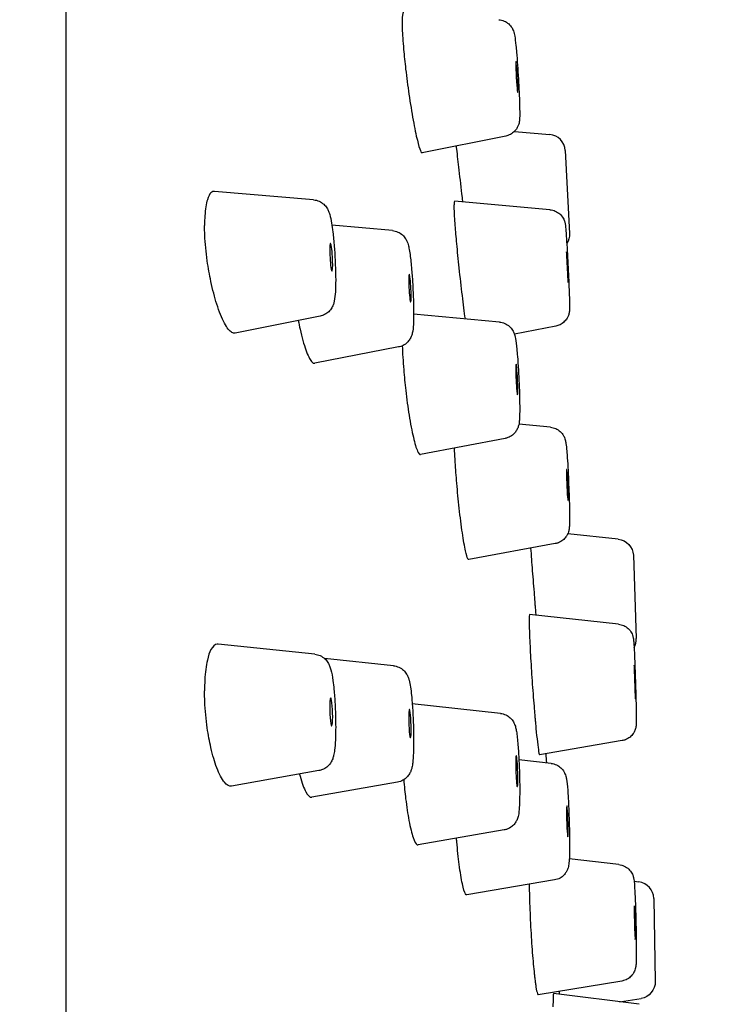
# Model space of a CAD drawing. Units: millimetres. Extents: x 0 to 420, y 0 to 594.
# Drawn here: x 268 to 281, y 364 to 382 of the extents above; entities that cross this region are included whole.
import ezdxf

# ---------------------------------------------------------------- set-up
doc = ezdxf.new("R2010")
doc.units = ezdxf.units.MM
doc.header["$PDMODE"] = 1
doc.header["$PDSIZE"] = -2
doc.layers.add('DIM', color=3, linetype='Continuous', lineweight=13)
doc.styles.add('ＭＳ ゴシック', font='msgothic.ttc', dxfattribs={"bigfont": 'ＭＳ ゴシック'})
doc.dimstyles.new('tfrom線あり', dxfattribs={"dimtxt": 5, "dimasz": 2, "dimexe": 0, "dimexo": 5, "dimgap": 3, "dimtad": 1, "dimdec": 0, "dimzin": 11, "dimdsep": 46, "dimtxsty": 'ＭＳ ゴシック', "dimblk": 'DOT', "dimcen": 0, "dimazin": 0, "dimtfac": 1, "dimtdec": 1, "dimtix": 1, "dimtofl": 0, "dimtmove": 0, "dimatfit": 0, "dimldrblk": 'DOT', "dimfxl": 1, "dimfrac": 2, "dimtolj": 1, "dimtzin": 11, "dimarcsym": 0})

# ---------------------------------------------------------------- blocks, each defined once
blk = doc.blocks.new('_DOT')
at = {"color": 0, "linetype": 'ByBlock', "lineweight": -2}
blk.add_line((-0.5, 0), (-1, 0), dxfattribs=at)
at = {"color": 0, "linetype": 'ByBlock', "lineweight": -2, "const_width": 0.5}
blk.add_lwpolyline([(-0.25, 0, 1), (0.25, 0, 1)], format="xyb", close=True, dxfattribs=at)
blk = doc.blocks.new('*D47')
at = {"layer": 'Defpoints', "color": 0}
for p in [(268.471, 409.033), (290.92, 162.034), (377.676, 162.034)]:
    blk.add_point(p, dxfattribs=at)
at = {"layer": 'DIM', "color": 0, "lineweight": -2}
for p, q in [((273.471, 409.033), (377.676, 409.033)), ((377.676, 407.033), (377.676, 164.034)), ((295.92, 162.034), (377.676, 162.034))]:
    blk.add_line(p, q, dxfattribs=at)
at = {"layer": 'DIM', "color": 0, "lineweight": -2, "xscale": 2, "yscale": 2, "zscale": 2}
for p, rotation in [((377.676, 409.033), 90), ((377.676, 162.034), 270)]:
    blk.add_blockref('_DOT', p, dxfattribs=dict(at, rotation=rotation))
at = {"layer": 'DIM', "color": 0, "insert": (372.175, 285.533), "char_height": 5, "attachment_point": 5, "rotation": 90, "style": 'ＭＳ ゴシック'}
blk.add_mtext('\\A1;245', dxfattribs=at)

msp = doc.modelspace()

# ---------------------------------------------------------------- linework, layer by layer
at = {"linetype": 'Continuous', "extrusion": (0, 1, 0)}
for p, q in [((269.29, 408.235), (269.29, 337.542)), ((277.246, 379.911), (277.874, 379.856)), ((277.093, 379.829), (275.611, 379.529)), ((278.147, 379.574), (278.224, 378.102)), ((273.685, 378.697), (271.926, 378.847)), ((277.877, 378.523), (276.186, 378.675)), ((275.083, 378.152), (274.01, 378.246)), ((273.799, 376.634), (272.291, 376.335)), ((276.982, 376.531), (275.458, 376.672)), ((277.979, 376.458), (277.245, 376.318)), ((275.191, 376.088), (273.706, 375.799)), ((277.886, 374.666), (277.326, 374.721)), ((277.081, 374.466), (275.58, 374.182)), ((279.089, 372.681), (278.192, 372.776)), ((277.971, 372.601), (276.435, 372.319)), ((279.356, 372.394), (279.408, 370.921)), ((279.092, 371.173), (277.516, 371.344)), ((273.705, 370.642), (271.991, 370.82)), ((275.102, 370.437), (273.876, 370.566)), ((276.998, 369.591), (275.434, 369.76)), ((279.158, 369.108), (277.693, 368.854)), ((277.899, 368.704), (277.326, 368.768)), ((273.78, 368.576), (272.231, 368.3)), ((275.173, 368.371), (273.655, 368.103)), ((277.065, 367.525), (275.539, 367.26)), ((279.101, 366.91), (278.22, 367.013)), ((277.958, 366.638), (276.401, 366.373)), ((279.37, 366.614), (279.456, 366.603)), ((279.718, 366.311), (279.744, 364.837)), ((279.149, 364.844), (277.67, 364.601)), ((279.459, 364.433), (277.942, 364.624)), ((279.113, 364.477), (279.492, 364.537))]:
    msp.add_line(p, q, dxfattribs=at)
at = {"linetype": 'Continuous'}
for centre, start, end in [((277.848, 379.558), 3, 85), ((279.109, 370.91), 330.2027, 2), ((279.419, 366.306), 1, 83)]:
    msp.add_arc(centre, 0.299, start, end, dxfattribs=at)
at = {"linetype": 'Continuous', "extrusion": (0, 0, -1)}
for centre, radius, start, end in [((-277.925, 378.086), 0.299, 177, 213.3724), ((-279.057, 372.384), 0.299, 96, 178), ((-53.163, 354.153), 225.122, 176.25093, 176.29167), ((-279.445, 364.832), 0.299, 179, 261)]:
    msp.add_arc(centre, radius, start, end, dxfattribs=at)
at = {"linetype": 'Continuous'}
for centre, major_axis, ratio, start_param, end_param in [((277.288, 380.875), (-0.016, 0.274), 0.036244, 3.686874, 6.828467), ((277.288, 380.875), (0.016, -0.274), 0.036244, 3.686874, 6.828467), ((273.997, 377.68), (-0.014, 0.249), 0.088707, 4.152541, 7.294133), ((273.997, 377.68), (0.014, -0.249), 0.088707, 4.152541, 7.294133), ((278.185, 377.503), (0.014, -0.274), 0.016993, 0.330273, 3.471866), ((278.185, 377.503), (-0.014, 0.274), 0.016993, 0.330273, 3.471866), ((275.393, 377.133), (-0.013, 0.249), 0.06991, 4.070608, 7.2122), ((275.393, 377.133), (0.013, -0.249), 0.06991, 4.070608, 7.2122), ((277.288, 375.511), (-0.013, 0.274), 0.050981, 3.959922, 7.101514), ((277.288, 375.511), (0.013, -0.274), 0.050981, 3.959922, 7.101514), ((278.185, 373.644), (-0.011, 0.274), 0.032145, 3.802316, 6.943909), ((278.185, 373.644), (0.011, -0.274), 0.032145, 3.802316, 6.943909), ((279.382, 370.149), (-0.01, 0.299), 0.014195, 3.560245, 6.701838), ((279.382, 370.149), (0.01, -0.299), 0.014195, 3.560245, 6.701838), ((273.997, 369.618), (-0.009, 0.249), 0.098022, 4.3559, 7.497493), ((273.997, 369.618), (0.009, -0.249), 0.098022, 4.3559, 7.497493), ((275.393, 369.413), (-0.009, 0.249), 0.080028, 4.303757, 7.44535), ((275.393, 369.413), (0.009, -0.249), 0.080028, 4.303757, 7.44535), ((277.288, 368.566), (-0.009, 0.274), 0.061936, 4.233324, 7.374916), ((277.288, 368.566), (0.009, -0.274), 0.061936, 4.233324, 7.374916), ((278.185, 367.678), (-0.008, 0.274), 0.043814, 4.133046, 7.274639), ((278.185, 367.678), (0.008, -0.274), 0.043814, 4.133046, 7.274639), ((279.382, 365.883), (-0.007, 0.299), 0.025935, 3.979048, 7.12064), ((279.382, 365.883), (0.007, -0.299), 0.025935, 3.979048, 7.12064)]:
    msp.add_ellipse(centre, major_axis=major_axis, ratio=ratio, start_param=start_param, end_param=end_param, dxfattribs=at)
for points, knots in [([(275.284, 382.027), (275.283, 382.027), (275.282, 382.027), (275.269, 382.025), (275.26, 381.992), (275.256, 381.916), (275.255, 381.901), (275.255, 381.876), (275.255, 381.869), (275.254, 381.855), (275.254, 381.849), (275.254, 381.843)], [0.32716899, 0.32716899, 0.32716899, 0.32716899, 0.32975917, 0.32975917, 0.37805349, 0.37805349, 0.38914129, 0.38914129, 0.39386213, 0.39386213, 0.39746317, 0.39746317, 0.39746317, 0.39746317]), ([(275.254, 381.843), (275.254, 381.837), (275.254, 381.831), (275.255, 381.816), (275.255, 381.808), (275.255, 381.779), (275.256, 381.758), (275.26, 381.632), (275.269, 381.506), (275.291, 381.255), (275.303, 381.137), (275.334, 380.869), (275.354, 380.718), (275.399, 380.407), (275.425, 380.251), (275.476, 379.97), (275.501, 379.848), (275.545, 379.669), (275.563, 379.607), (275.592, 379.541), (275.603, 379.527), (275.611, 379.529)], [0.000001, 0.000001, 0.000001, 0.000001, 0.0035103, 0.0035103, 0.0080563, 0.0080563, 0.0186048, 0.0186048, 0.0672797, 0.0672797, 0.1047573, 0.1047573, 0.1501476, 0.1501476, 0.2004902, 0.2004902, 0.2512022, 0.2512022, 0.2957157, 0.2957157, 0.3299949, 0.3299949, 0.3299949, 0.3299949]), ([(276.97, 381.892), (277.002, 381.889), (277.035, 381.881), (277.094, 381.856), (277.121, 381.838), (277.168, 381.796), (277.189, 381.771), (277.21, 381.735), (277.216, 381.725), (277.227, 381.699), (277.232, 381.685), (277.239, 381.662), (277.242, 381.653), (277.247, 381.629), (277.25, 381.615), (277.259, 381.557), (277.266, 381.503), (277.276, 381.398), (277.28, 381.358), (277.289, 381.246), (277.296, 381.167), (277.307, 381.007), (277.312, 380.924), (277.321, 380.762), (277.326, 380.681), (277.333, 380.531), (277.335, 380.459), (277.339, 380.332), (277.34, 380.275), (277.34, 380.229)], [0, 0, 0, 0, 0.00387781, 0.00387781, 0.0076775, 0.0076775, 0.01144128, 0.01144128, 0.0130179, 0.0130179, 0.01539304, 0.01539304, 0.01753864, 0.01753864, 0.02151022, 0.02151022, 0.03337784, 0.03337784, 0.03960036, 0.03960036, 0.04968644, 0.04968644, 0.05933952, 0.05933952, 0.06889405, 0.06889405, 0.07846303, 0.07846303, 0.0882588, 0.0882588, 0.0882588, 0.0882588]), ([(277.34, 380.229), (277.34, 380.202), (277.34, 380.177), (277.338, 380.142), (277.338, 380.129), (277.335, 380.105), (277.334, 380.093), (277.33, 380.067), (277.327, 380.053), (277.317, 380.022), (277.311, 380.006), (277.294, 379.973), (277.284, 379.956), (277.255, 379.919), (277.236, 379.899), (277.189, 379.864), (277.16, 379.849), (277.118, 379.835), (277.106, 379.831), (277.093, 379.829)], [0, 0, 0, 0, 0.00589087, 0.00589087, 0.00948915, 0.00948915, 0.01219467, 0.01219467, 0.01459888, 0.01459888, 0.01679528, 0.01679528, 0.019185, 0.019185, 0.02246184, 0.02246184, 0.02618363, 0.02618363, 0.02774616, 0.02774616, 0.02774616, 0.02774616]), ([(276.332, 378.662), (276.329, 378.688), (276.326, 378.713), (276.304, 378.905), (276.285, 379.07), (276.252, 379.361), (276.237, 379.487), (276.222, 379.615), (276.22, 379.634), (276.218, 379.652)], [-0.2080411, -0.2080411, -0.2080411, -0.2080411, -0.2002586, -0.2002586, -0.149959, -0.149959, -0.105215, -0.105215, -0.0973841, -0.0973841, -0.0973841, -0.0973841]), ([(271.926, 378.847), (271.904, 378.849), (271.883, 378.841), (271.839, 378.799), (271.818, 378.758), (271.778, 378.628), (271.763, 378.532), (271.753, 378.383), (271.752, 378.35), (271.751, 378.303), (271.75, 378.291), (271.75, 378.272), (271.75, 378.266), (271.75, 378.255), (271.75, 378.25), (271.75, 378.244)], [0.2689612, 0.2689612, 0.2689612, 0.2689612, 0.2967497, 0.2967497, 0.3340361, 0.3340361, 0.3807739, 0.3807739, 0.3936305, 0.3936305, 0.3981471, 0.3981471, 0.4003095, 0.4003095, 0.4022485, 0.4022485, 0.4022485, 0.4022485]), ([(273.685, 378.697), (273.718, 378.695), (273.752, 378.686), (273.812, 378.659), (273.84, 378.641), (273.886, 378.6), (273.905, 378.577), (273.933, 378.534), (273.942, 378.515), (273.959, 378.476), (273.966, 378.457), (273.985, 378.391), (273.995, 378.342), (274.012, 378.236), (274.019, 378.184), (274.036, 378.048), (274.044, 377.958), (274.058, 377.782), (274.063, 377.694), (274.071, 377.525), (274.074, 377.442), (274.075, 377.334), (274.076, 377.304), (274.076, 377.275)], [0, 0, 0, 0, 0.00408853, 0.00408853, 0.00808405, 0.00808405, 0.01198559, 0.01198559, 0.01552665, 0.01552665, 0.0197347, 0.0197347, 0.03001883, 0.03001883, 0.03816047, 0.03816047, 0.04944678, 0.04944678, 0.05962545, 0.05962545, 0.06958267, 0.06958267, 0.07353803, 0.07353803, 0.07353803, 0.07353803]), ([(276.186, 378.675), (276.183, 378.676), (276.181, 378.669), (276.179, 378.649), (276.178, 378.641), (276.178, 378.628), (276.178, 378.624), (276.178, 378.615), (276.178, 378.611), (276.178, 378.607)], [0.35566677, 0.35566677, 0.35566677, 0.35566677, 0.37875503, 0.37875503, 0.38940675, 0.38940675, 0.3941861, 0.3941861, 0.39811559, 0.39811559, 0.39811559, 0.39811559]), ([(276.376, 376.587), (276.359, 376.708), (276.341, 376.849), (276.304, 377.158), (276.285, 377.324), (276.251, 377.638), (276.237, 377.784), (276.214, 378.037), (276.204, 378.145), (276.188, 378.361), (276.182, 378.459), (276.179, 378.548), (276.178, 378.563), (276.178, 378.582), (276.178, 378.588), (276.178, 378.598), (276.178, 378.603), (276.178, 378.607)], [-0.2492667, -0.2492667, -0.2492667, -0.2492667, -0.2002293, -0.2002293, -0.14993, -0.14993, -0.105072, -0.105072, -0.0664829, -0.0664829, -0.0191068, -0.0191068, -0.0086048, -0.0086048, -0.0038907, -0.0038907, -0.000001, -0.000001, -0.000001, -0.000001]), ([(277.877, 378.523), (277.909, 378.52), (277.942, 378.511), (278, 378.485), (278.028, 378.468), (278.075, 378.425), (278.095, 378.4), (278.117, 378.36), (278.124, 378.347), (278.132, 378.326), (278.135, 378.317), (278.141, 378.298), (278.143, 378.289), (278.146, 378.275), (278.147, 378.269), (278.149, 378.256), (278.15, 378.249), (278.154, 378.219), (278.156, 378.195), (278.161, 378.133), (278.164, 378.095), (278.171, 377.993), (278.175, 377.923), (278.184, 377.776), (278.188, 377.698), (278.196, 377.54), (278.2, 377.458), (278.208, 377.302), (278.211, 377.225), (278.217, 377.084), (278.219, 377.019), (278.223, 376.908), (278.224, 376.861), (278.224, 376.813), (278.224, 376.802), (278.224, 376.792)], [0, 0, 0, 0, 0.00384437, 0.00384437, 0.00761375, 0.00761375, 0.01137626, 0.01137626, 0.01310668, 0.01310668, 0.01434425, 0.01434425, 0.01592445, 0.01592445, 0.01729977, 0.01729977, 0.01982431, 0.01982431, 0.02740207, 0.02740207, 0.03491841, 0.03491841, 0.0450412, 0.0450412, 0.05457068, 0.05457068, 0.06399397, 0.06399397, 0.07339612, 0.07339612, 0.08282246, 0.08282246, 0.0923581, 0.0923581, 0.09542568, 0.09542568, 0.09542568, 0.09542568]), ([(272.291, 376.335), (272.273, 376.331), (272.255, 376.335), (272.194, 376.369), (272.149, 376.425), (272.057, 376.598), (272.011, 376.713), (271.929, 376.97), (271.893, 377.106), (271.838, 377.369), (271.816, 377.491), (271.776, 377.771), (271.761, 377.925), (271.753, 378.106), (271.752, 378.14), (271.751, 378.188), (271.75, 378.201), (271.75, 378.22), (271.75, 378.225), (271.75, 378.235), (271.75, 378.239), (271.75, 378.244)], [-0.2773933, -0.2773933, -0.2773933, -0.2773933, -0.2539292, -0.2539292, -0.2022756, -0.2022756, -0.1505243, -0.1505243, -0.1045672, -0.1045672, -0.0672047, -0.0672047, -0.0196882, -0.0196882, -0.0081286, -0.0081286, -0.0034437, -0.0034437, -0.0016531, -0.0016531, -0.000001, -0.000001, -0.000001, -0.000001]), ([(275.083, 378.152), (275.116, 378.149), (275.149, 378.14), (275.209, 378.114), (275.237, 378.096), (275.283, 378.054), (275.302, 378.031), (275.329, 377.988), (275.338, 377.969), (275.352, 377.935), (275.357, 377.92), (275.369, 377.876), (275.375, 377.848), (275.387, 377.779), (275.393, 377.738), (275.409, 377.615), (275.418, 377.522), (275.433, 377.343), (275.439, 377.256), (275.448, 377.087), (275.452, 377.003), (275.457, 376.843), (275.458, 376.766), (275.458, 376.691), (275.458, 376.685), (275.458, 376.679)], [0, 0, 0, 0, 0.00399337, 0.00399337, 0.00789947, 0.00789947, 0.01171701, 0.01171701, 0.01499759, 0.01499759, 0.01829145, 0.01829145, 0.02499303, 0.02499303, 0.03271455, 0.03271455, 0.04539234, 0.04539234, 0.05562397, 0.05562397, 0.06546813, 0.06546813, 0.07528892, 0.07528892, 0.07615098, 0.07615098, 0.07615098, 0.07615098]), ([(274.076, 377.275), (274.076, 377.198), (274.074, 377.128), (274.067, 377.005), (274.062, 376.955), (274.047, 376.885), (274.043, 376.867), (274.03, 376.828), (274.02, 376.805), (273.993, 376.759), (273.974, 376.735), (273.931, 376.694), (273.907, 376.676), (273.855, 376.649), (273.828, 376.639), (273.799, 376.634)], [0, 0, 0, 0, 0.01060693, 0.01060693, 0.02166104, 0.02166104, 0.02519352, 0.02519352, 0.02890083, 0.02890083, 0.03273865, 0.03273865, 0.03636132, 0.03636132, 0.03984543, 0.03984543, 0.03984543, 0.03984543]), ([(278.224, 376.792), (278.224, 376.78), (278.224, 376.769), (278.224, 376.748), (278.223, 376.739), (278.221, 376.721), (278.221, 376.716), (278.218, 376.701), (278.216, 376.69), (278.211, 376.668), (278.208, 376.658), (278.197, 376.631), (278.19, 376.615), (278.167, 376.577), (278.151, 376.556), (278.109, 376.516), (278.083, 376.497), (278.031, 376.472), (278.006, 376.463), (277.979, 376.458)], [0, 0, 0, 0, 0.00386587, 0.00386587, 0.00677314, 0.00677314, 0.00777571, 0.00777571, 0.00928043, 0.00928043, 0.01065964, 0.01065964, 0.01277823, 0.01277823, 0.01593284, 0.01593284, 0.01962746, 0.01962746, 0.02277671, 0.02277671, 0.02277671, 0.02277671]), ([(275.458, 376.679), (275.458, 376.606), (275.457, 376.542), (275.451, 376.43), (275.448, 376.387), (275.433, 376.321), (275.429, 376.308), (275.42, 376.283), (275.415, 376.269), (275.398, 376.235), (275.385, 376.214), (275.353, 376.175), (275.333, 376.156), (275.287, 376.122), (275.259, 376.107), (275.217, 376.093), (275.204, 376.09), (275.191, 376.088)], [0, 0, 0, 0, 0.01053709, 0.01053709, 0.02165026, 0.02165026, 0.02394484, 0.02394484, 0.02610272, 0.02610272, 0.02927904, 0.02927904, 0.03253067, 0.03253067, 0.0362954, 0.0362954, 0.0378564, 0.0378564, 0.0378564, 0.0378564]), ([(273.412, 376.557), (273.422, 376.504), (273.433, 376.453), (273.477, 376.26), (273.511, 376.136), (273.582, 375.939), (273.616, 375.868), (273.669, 375.806), (273.688, 375.795), (273.706, 375.799)], [0.1314528, 0.1314528, 0.1314528, 0.1314528, 0.1490461, 0.1490461, 0.19982, 0.19982, 0.2510212, 0.2510212, 0.2839896, 0.2839896, 0.2839896, 0.2839896]), ([(276.982, 376.531), (277.015, 376.528), (277.047, 376.519), (277.106, 376.493), (277.134, 376.475), (277.18, 376.433), (277.2, 376.408), (277.227, 376.364), (277.235, 376.344), (277.247, 376.313), (277.25, 376.301), (277.258, 376.271), (277.261, 376.255), (277.274, 376.187), (277.281, 376.126), (277.293, 376.011), (277.296, 375.967), (277.306, 375.848), (277.312, 375.766), (277.322, 375.601), (277.326, 375.517), (277.333, 375.354), (277.335, 375.273), (277.339, 375.124), (277.34, 375.055), (277.34, 374.995)], [0, 0, 0, 0, 0.00391956, 0.00391956, 0.00775741, 0.00775741, 0.0115327, 0.0115327, 0.01469444, 0.01469444, 0.01726775, 0.01726775, 0.0215583, 0.0215583, 0.03404189, 0.03404189, 0.04050395, 0.04050395, 0.05075857, 0.05075857, 0.06052967, 0.06052967, 0.0701936, 0.0701936, 0.079765, 0.079765, 0.079765, 0.079765]), ([(275.257, 376.109), (275.262, 375.979), (275.27, 375.836), (275.292, 375.565), (275.305, 375.441), (275.336, 375.166), (275.356, 375.018), (275.402, 374.731), (275.428, 374.597), (275.479, 374.378), (275.504, 374.295), (275.547, 374.2), (275.565, 374.179), (275.58, 374.182)], [0.0222945, 0.0222945, 0.0222945, 0.0222945, 0.068671, 0.068671, 0.1060285, 0.1060285, 0.1521145, 0.1521145, 0.203009, 0.203009, 0.2533432, 0.2533432, 0.2960432, 0.2960432, 0.2960432, 0.2960432]), ([(277.34, 374.995), (277.34, 374.928), (277.339, 374.872), (277.335, 374.799), (277.334, 374.777), (277.329, 374.74), (277.327, 374.726), (277.321, 374.701), (277.319, 374.691), (277.31, 374.662), (277.301, 374.64), (277.28, 374.601), (277.268, 374.584), (277.237, 374.547), (277.216, 374.528), (277.168, 374.496), (277.139, 374.482), (277.099, 374.47), (277.09, 374.468), (277.081, 374.466)], [0, 0, 0, 0, 0.01051071, 0.01051071, 0.01623131, 0.01623131, 0.01949727, 0.01949727, 0.02124937, 0.02124937, 0.02439977, 0.02439977, 0.02697703, 0.02697703, 0.03027913, 0.03027913, 0.03402773, 0.03402773, 0.0351746, 0.0351746, 0.0351746, 0.0351746]), ([(277.886, 374.666), (277.918, 374.663), (277.95, 374.654), (278.009, 374.627), (278.036, 374.609), (278.083, 374.567), (278.102, 374.541), (278.124, 374.504), (278.129, 374.493), (278.14, 374.467), (278.145, 374.452), (278.151, 374.43), (278.153, 374.422), (278.157, 374.4), (278.159, 374.389), (278.166, 374.339), (278.17, 374.296), (278.178, 374.205), (278.181, 374.165), (278.189, 374.054), (278.193, 373.977), (278.202, 373.819), (278.205, 373.737), (278.212, 373.575), (278.215, 373.494), (278.22, 373.34), (278.222, 373.267), (278.224, 373.145), (278.224, 373.094), (278.224, 373.051)], [0, 0, 0, 0, 0.00386868, 0.00386868, 0.00766007, 0.00766007, 0.01142276, 0.01142276, 0.01301915, 0.01301915, 0.01536637, 0.01536637, 0.01733482, 0.01733482, 0.02080384, 0.02080384, 0.03125758, 0.03125758, 0.03794602, 0.03794602, 0.04810384, 0.04810384, 0.05774888, 0.05774888, 0.06727817, 0.06727817, 0.07680468, 0.07680468, 0.08496873, 0.08496873, 0.08496873, 0.08496873]), ([(276.435, 372.319), (276.43, 372.319), (276.425, 372.323), (276.408, 372.355), (276.393, 372.402), (276.361, 372.554), (276.342, 372.662), (276.304, 372.923), (276.285, 373.072), (276.251, 373.375), (276.237, 373.524), (276.214, 373.8), (276.204, 373.925), (276.191, 374.133), (276.187, 374.218), (276.184, 374.296)], [-0.3157213, -0.3157213, -0.3157213, -0.3157213, -0.2954067, -0.2954067, -0.2506973, -0.2506973, -0.2002293, -0.2002293, -0.14993, -0.14993, -0.105072, -0.105072, -0.0664829, -0.0664829, -0.0374196, -0.0374196, -0.0374196, -0.0374196]), ([(278.224, 373.051), (278.224, 372.994), (278.224, 372.949), (278.221, 372.9), (278.22, 372.889), (278.217, 372.866), (278.216, 372.855), (278.211, 372.832), (278.209, 372.821), (278.201, 372.797), (278.196, 372.783), (278.181, 372.753), (278.172, 372.737), (278.146, 372.7), (278.128, 372.681), (278.084, 372.644), (278.056, 372.628), (278.009, 372.61), (277.99, 372.604), (277.971, 372.601)], [0, 0, 0, 0, 0.0106053, 0.0106053, 0.01390818, 0.01390818, 0.01639746, 0.01639746, 0.01805155, 0.01805155, 0.02001106, 0.02001106, 0.02225143, 0.02225143, 0.0253953, 0.0253953, 0.02907724, 0.02907724, 0.03141016, 0.03141016, 0.03141016, 0.03141016]), ([(277.533, 372.52), (277.538, 372.461), (277.543, 372.395), (277.558, 372.195), (277.569, 372.053), (277.587, 371.83), (277.592, 371.756), (277.601, 371.647), (277.604, 371.612), (277.608, 371.551), (277.61, 371.525), (277.615, 371.471), (277.617, 371.443), (277.621, 371.388), (277.623, 371.36), (277.625, 371.332)], [0.4870138, 0.4870138, 0.4870138, 0.4870138, 0.5137187, 0.5137187, 0.5606119, 0.5606119, 0.5830674, 0.5830674, 0.5935356, 0.5935356, 0.6015135, 0.6015135, 0.6099204, 0.6099204, 0.6184599, 0.6184599, 0.6184599, 0.6184599]), ([(277.516, 371.344), (277.513, 371.344), (277.511, 371.335), (277.508, 371.298), (277.508, 371.271), (277.508, 371.236)], [1.12865356, 1.12865356, 1.12865356, 1.12865356, 1.15545278, 1.15545278, 1.18173943, 1.18173943, 1.18173943, 1.18173943]), ([(277.508, 371.236), (277.508, 371.206), (277.508, 371.171), (277.511, 371.038), (277.516, 370.92), (277.53, 370.649), (277.538, 370.499), (277.558, 370.189), (277.569, 370.033), (277.587, 369.806), (277.592, 369.734), (277.601, 369.632), (277.604, 369.6), (277.608, 369.545), (277.61, 369.521), (277.615, 369.474), (277.617, 369.45), (277.622, 369.391), (277.625, 369.356), (277.637, 369.234), (277.645, 369.155), (277.662, 369.014), (277.669, 368.956), (277.683, 368.874), (277.689, 368.853), (277.693, 368.854)], [0.3939356, 0.3939356, 0.3939356, 0.3939356, 0.4158684, 0.4158684, 0.4653934, 0.4653934, 0.5137187, 0.5137187, 0.5606119, 0.5606119, 0.5830674, 0.5830674, 0.5935356, 0.5935356, 0.6015135, 0.6015135, 0.6099204, 0.6099204, 0.6226452, 0.6226452, 0.6571307, 0.6571307, 0.6952656, 0.6952656, 0.7359525, 0.7359525, 0.7359525, 0.7359525]), ([(279.092, 371.173), (279.124, 371.17), (279.156, 371.161), (279.214, 371.134), (279.241, 371.116), (279.288, 371.072), (279.307, 371.047), (279.329, 371.006), (279.336, 370.993), (279.344, 370.97), (279.347, 370.96), (279.352, 370.941), (279.354, 370.932), (279.356, 370.919), (279.357, 370.914), (279.359, 370.902), (279.359, 370.896), (279.362, 370.871), (279.363, 370.852), (279.367, 370.796), (279.369, 370.757), (279.374, 370.654), (279.377, 370.585), (279.383, 370.44), (279.385, 370.363), (279.391, 370.206), (279.393, 370.125), (279.398, 369.968), (279.4, 369.89), (279.404, 369.748), (279.405, 369.682), (279.407, 369.568), (279.408, 369.519), (279.408, 369.476), (279.408, 369.471), (279.408, 369.466)], [0, 0, 0, 0, 0.00384151, 0.00384151, 0.00760831, 0.00760831, 0.01137107, 0.01137107, 0.01313308, 0.01313308, 0.01443, 0.01443, 0.0159792, 0.0159792, 0.01720525, 0.01720525, 0.01941815, 0.01941815, 0.02605246, 0.02605246, 0.03434572, 0.03434572, 0.04448677, 0.04448677, 0.05398588, 0.05398588, 0.06338807, 0.06338807, 0.07276897, 0.07276897, 0.08216639, 0.08216639, 0.09164437, 0.09164437, 0.09297972, 0.09297972, 0.09297972, 0.09297972]), ([(271.991, 370.82), (271.984, 370.821), (271.978, 370.821), (271.932, 370.815), (271.896, 370.782), (271.839, 370.676), (271.817, 370.612), (271.778, 370.436), (271.762, 370.316), (271.753, 370.145), (271.752, 370.107), (271.751, 370.054), (271.75, 370.041), (271.75, 370.02), (271.75, 370.013), (271.75, 370.001), (271.75, 369.995), (271.75, 369.989)], [0.2423778, 0.2423778, 0.2423778, 0.2423778, 0.250351, 0.250351, 0.296801, 0.296801, 0.3340915, 0.3340915, 0.3808692, 0.3808692, 0.3936562, 0.3936562, 0.3981574, 0.3981574, 0.4003143, 0.4003143, 0.4022492, 0.4022492, 0.4022492, 0.4022492]), ([(273.705, 370.642), (273.738, 370.638), (273.772, 370.629), (273.832, 370.601), (273.86, 370.582), (273.905, 370.54), (273.924, 370.516), (273.951, 370.473), (273.961, 370.453), (273.978, 370.41), (273.985, 370.389), (274.007, 370.309), (274.018, 370.247), (274.034, 370.125), (274.04, 370.072), (274.053, 369.936), (274.06, 369.846), (274.069, 369.669), (274.072, 369.581), (274.075, 369.448), (274.076, 369.399), (274.076, 369.353)], [0, 0, 0, 0, 0.00414351, 0.00414351, 0.00819138, 0.00819138, 0.01215215, 0.01215215, 0.01586454, 0.01586454, 0.02061605, 0.02061605, 0.03266879, 0.03266879, 0.0402719, 0.0402719, 0.05129187, 0.05129187, 0.06148135, 0.06148135, 0.0673251, 0.0673251, 0.0673251, 0.0673251]), ([(275.102, 370.437), (275.135, 370.433), (275.168, 370.424), (275.228, 370.396), (275.255, 370.378), (275.3, 370.336), (275.319, 370.312), (275.345, 370.269), (275.354, 370.249), (275.369, 370.213), (275.374, 370.196), (275.389, 370.14), (275.396, 370.102), (275.41, 370.014), (275.416, 369.965), (275.429, 369.833), (275.436, 369.742), (275.447, 369.565), (275.451, 369.478), (275.456, 369.309), (275.458, 369.224), (275.458, 369.134), (275.458, 369.123), (275.458, 369.112)], [0, 0, 0, 0, 0.00404193, 0.00404193, 0.00799347, 0.00799347, 0.01185049, 0.01185049, 0.01525629, 0.01525629, 0.01901444, 0.01901444, 0.02751719, 0.02751719, 0.03576263, 0.03576263, 0.04751561, 0.04751561, 0.057708, 0.057708, 0.06761056, 0.06761056, 0.06905263, 0.06905263, 0.06905263, 0.06905263]), ([(272.231, 368.3), (272.191, 368.292), (272.147, 368.316), (272.057, 368.426), (272.011, 368.514), (271.929, 368.73), (271.893, 368.85), (271.838, 369.094), (271.816, 369.211), (271.776, 369.487), (271.761, 369.646), (271.753, 369.838), (271.752, 369.875), (271.751, 369.927), (271.75, 369.942), (271.75, 369.962), (271.75, 369.968), (271.75, 369.978), (271.75, 369.984), (271.75, 369.989)], [-0.2517298, -0.2517298, -0.2517298, -0.2517298, -0.2022756, -0.2022756, -0.1505243, -0.1505243, -0.1045672, -0.1045672, -0.0672047, -0.0672047, -0.0196882, -0.0196882, -0.0081286, -0.0081286, -0.0034437, -0.0034437, -0.0016531, -0.0016531, -0.000001, -0.000001, -0.000001, -0.000001]), ([(276.998, 369.591), (277.031, 369.587), (277.064, 369.578), (277.123, 369.551), (277.15, 369.532), (277.195, 369.49), (277.214, 369.465), (277.24, 369.421), (277.249, 369.402), (277.261, 369.369), (277.265, 369.356), (277.275, 369.318), (277.279, 369.296), (277.293, 369.207), (277.302, 369.126), (277.316, 368.947), (277.322, 368.853), (277.33, 368.675), (277.334, 368.589), (277.338, 368.424), (277.34, 368.342), (277.34, 368.25), (277.34, 368.234), (277.34, 368.218)], [0, 0, 0, 0, 0.00395955, 0.00395955, 0.00783424, 0.00783424, 0.01162939, 0.01162939, 0.0148393, 0.0148393, 0.01780769, 0.01780769, 0.02335962, 0.02335962, 0.0377494, 0.0377494, 0.04964176, 0.04964176, 0.0595246, 0.0595246, 0.06927624, 0.06927624, 0.07135785, 0.07135785, 0.07135785, 0.07135785]), ([(279.408, 369.466), (279.408, 369.445), (279.408, 369.428), (279.407, 369.406), (279.407, 369.399), (279.406, 369.384), (279.405, 369.376), (279.403, 369.36), (279.402, 369.354), (279.399, 369.339), (279.397, 369.33), (279.391, 369.31), (279.388, 369.298), (279.375, 369.269), (279.366, 369.251), (279.338, 369.211), (279.319, 369.189), (279.272, 369.151), (279.244, 369.135), (279.196, 369.116), (279.177, 369.111), (279.158, 369.108)], [0, 0, 0, 0, 0.00568757, 0.00568757, 0.00823317, 0.00823317, 0.01015647, 0.01015647, 0.0111717, 0.0111717, 0.01236702, 0.01236702, 0.01382645, 0.01382645, 0.01621391, 0.01621391, 0.0196077, 0.0196077, 0.02334607, 0.02334607, 0.02568685, 0.02568685, 0.02568685, 0.02568685]), ([(274.076, 369.353), (274.076, 369.27), (274.074, 369.191), (274.068, 369.052), (274.063, 368.99), (274.052, 368.904), (274.047, 368.875), (274.036, 368.826), (274.03, 368.808), (274.014, 368.764), (274.002, 368.738), (273.968, 368.686), (273.946, 368.661), (273.897, 368.622), (273.87, 368.606), (273.822, 368.586), (273.801, 368.58), (273.78, 368.576)], [0, 0, 0, 0, 0.01037721, 0.01037721, 0.02083944, 0.02083944, 0.02712148, 0.02712148, 0.03085739, 0.03085739, 0.03528053, 0.03528053, 0.03943601, 0.03943601, 0.04321345, 0.04321345, 0.04581437, 0.04581437, 0.04581437, 0.04581437]), ([(275.458, 369.112), (275.458, 369.032), (275.457, 368.956), (275.452, 368.824), (275.448, 368.767), (275.439, 368.686), (275.435, 368.659), (275.424, 368.612), (275.419, 368.594), (275.405, 368.557), (275.397, 368.539), (275.373, 368.499), (275.357, 368.477), (275.318, 368.438), (275.295, 368.42), (275.24, 368.389), (275.207, 368.377), (275.173, 368.371)], [0, 0, 0, 0, 0.01025607, 0.01025607, 0.02060059, 0.02060059, 0.02693584, 0.02693584, 0.03052815, 0.03052815, 0.03347251, 0.03347251, 0.03694704, 0.03694704, 0.04043589, 0.04043589, 0.04458699, 0.04458699, 0.04458699, 0.04458699]), ([(277.899, 368.704), (277.931, 368.7), (277.964, 368.691), (278.022, 368.664), (278.049, 368.645), (278.095, 368.602), (278.114, 368.577), (278.134, 368.541), (278.139, 368.531), (278.15, 368.506), (278.155, 368.491), (278.162, 368.466), (278.165, 368.456), (278.171, 368.425), (278.174, 368.406), (278.184, 368.329), (278.19, 368.255), (278.201, 368.088), (278.206, 368), (278.213, 367.829), (278.216, 367.745), (278.221, 367.582), (278.222, 367.5), (278.224, 367.369), (278.224, 367.316), (278.224, 367.267)], [0, 0, 0, 0, 0.00389752, 0.00389752, 0.00771519, 0.00771519, 0.0114831, 0.0114831, 0.01304095, 0.01304095, 0.01551602, 0.01551602, 0.01801939, 0.01801939, 0.02315279, 0.02315279, 0.03703402, 0.03703402, 0.0485289, 0.0485289, 0.05826377, 0.05826377, 0.06788154, 0.06788154, 0.07476016, 0.07476016, 0.07476016, 0.07476016]), ([(273.435, 368.515), (273.438, 368.503), (273.441, 368.491), (273.477, 368.36), (273.512, 368.265), (273.582, 368.135), (273.616, 368.102), (273.651, 368.103), (273.653, 368.103), (273.655, 368.103)], [0.1442735, 0.1442735, 0.1442735, 0.1442735, 0.1490951, 0.1490951, 0.1998694, 0.1998694, 0.2510748, 0.2510748, 0.2547873, 0.2547873, 0.2547873, 0.2547873]), ([(275.283, 368.414), (275.293, 368.299), (275.304, 368.186), (275.334, 367.938), (275.354, 367.807), (275.399, 367.568), (275.425, 367.465), (275.476, 367.316), (275.501, 367.272), (275.529, 367.26), (275.534, 367.259), (275.539, 367.26)], [0.0700196, 0.0700196, 0.0700196, 0.0700196, 0.1047459, 0.1047459, 0.1501301, 0.1501301, 0.2004725, 0.2004725, 0.251183, 0.251183, 0.2618666, 0.2618666, 0.2618666, 0.2618666]), ([(277.34, 368.218), (277.34, 368.142), (277.339, 368.071), (277.335, 367.948), (277.332, 367.896), (277.324, 367.823), (277.321, 367.797), (277.31, 367.754), (277.307, 367.742), (277.298, 367.718), (277.293, 367.706), (277.278, 367.675), (277.266, 367.656), (277.237, 367.618), (277.219, 367.6), (277.175, 367.566), (277.147, 367.55), (277.101, 367.533), (277.083, 367.528), (277.065, 367.525)], [0, 0, 0, 0, 0.01013991, 0.01013991, 0.02037903, 0.02037903, 0.02692972, 0.02692972, 0.02914308, 0.02914308, 0.03102572, 0.03102572, 0.03393802, 0.03393802, 0.03703937, 0.03703937, 0.04072463, 0.04072463, 0.04295439, 0.04295439, 0.04295439, 0.04295439]), ([(276.401, 366.373), (276.394, 366.372), (276.386, 366.378), (276.361, 366.419), (276.342, 366.48), (276.304, 366.66), (276.285, 366.776), (276.251, 367.035), (276.237, 367.172), (276.223, 367.336), (276.221, 367.357), (276.219, 367.378)], [-0.2742683, -0.2742683, -0.2742683, -0.2742683, -0.2506973, -0.2506973, -0.2002293, -0.2002293, -0.14993, -0.14993, -0.105072, -0.105072, -0.0986129, -0.0986129, -0.0986129, -0.0986129]), ([(278.224, 367.267), (278.224, 367.195), (278.224, 367.131), (278.221, 367.022), (278.218, 366.979), (278.213, 366.925), (278.211, 366.911), (278.206, 366.883), (278.203, 366.87), (278.196, 366.846), (278.193, 366.835), (278.182, 366.809), (278.174, 366.792), (278.153, 366.758), (278.139, 366.741), (278.104, 366.704), (278.08, 366.686), (278.025, 366.655), (277.992, 366.644), (277.958, 366.638)], [0, 0, 0, 0, 0.01003276, 0.01003276, 0.02019313, 0.02019313, 0.02386466, 0.02386466, 0.02642397, 0.02642397, 0.02804027, 0.02804027, 0.03037787, 0.03037787, 0.03305541, 0.03305541, 0.0365061, 0.0365061, 0.04060821, 0.04060821, 0.04060821, 0.04060821]), ([(279.101, 366.91), (279.133, 366.907), (279.165, 366.897), (279.223, 366.87), (279.25, 366.851), (279.296, 366.808), (279.315, 366.782), (279.336, 366.744), (279.342, 366.732), (279.349, 366.712), (279.352, 366.704), (279.357, 366.686), (279.36, 366.676), (279.363, 366.659), (279.365, 366.652), (279.368, 366.631), (279.369, 366.619), (279.375, 366.565), (279.378, 366.514), (279.385, 366.38), (279.389, 366.297), (279.395, 366.133), (279.397, 366.053), (279.401, 365.893), (279.403, 365.81), (279.406, 365.654), (279.407, 365.577), (279.408, 365.463), (279.408, 365.422), (279.408, 365.383)], [0, 0, 0, 0, 0.00385691, 0.00385691, 0.00763763, 0.00763763, 0.01139974, 0.01139974, 0.01304013, 0.01304013, 0.01419675, 0.01419675, 0.01596465, 0.01596465, 0.01784445, 0.01784445, 0.02174565, 0.02174565, 0.03348484, 0.03348484, 0.04535076, 0.04535076, 0.05496806, 0.05496806, 0.06446413, 0.06446413, 0.07393504, 0.07393504, 0.07996829, 0.07996829, 0.07996829, 0.07996829]), ([(277.508, 366.561), (277.508, 366.543), (277.509, 366.524), (277.511, 366.366), (277.516, 366.211), (277.53, 365.89), (277.538, 365.728), (277.558, 365.42), (277.569, 365.276), (277.587, 365.085), (277.592, 365.028), (277.601, 364.95), (277.604, 364.926), (277.608, 364.886), (277.61, 364.869), (277.615, 364.836), (277.617, 364.82), (277.622, 364.782), (277.625, 364.761), (277.637, 364.688), (277.645, 364.65), (277.659, 364.609), (277.665, 364.6), (277.67, 364.601)], [0.4091529, 0.4091529, 0.4091529, 0.4091529, 0.4158684, 0.4158684, 0.4653934, 0.4653934, 0.5137187, 0.5137187, 0.5606119, 0.5606119, 0.5830674, 0.5830674, 0.5935356, 0.5935356, 0.6015135, 0.6015135, 0.6099204, 0.6099204, 0.6226452, 0.6226452, 0.6571307, 0.6571307, 0.6839036, 0.6839036, 0.6839036, 0.6839036]), ([(279.408, 365.383), (279.408, 365.32), (279.408, 365.266), (279.406, 365.201), (279.405, 365.181), (279.404, 365.152), (279.403, 365.141), (279.401, 365.12), (279.4, 365.111), (279.397, 365.094), (279.396, 365.087), (279.392, 365.069), (279.388, 365.054), (279.378, 365.027), (279.373, 365.014), (279.357, 364.983), (279.345, 364.965), (279.314, 364.928), (279.292, 364.908), (279.243, 364.874), (279.214, 364.861), (279.172, 364.849), (279.161, 364.846), (279.149, 364.844)], [0, 0, 0, 0, 0.00994529, 0.00994529, 0.01501354, 0.01501354, 0.01842902, 0.01842902, 0.02099586, 0.02099586, 0.02218401, 0.02218401, 0.02426872, 0.02426872, 0.0259996, 0.0259996, 0.02849958, 0.02849958, 0.03188224, 0.03188224, 0.03562241, 0.03562241, 0.03701783, 0.03701783, 0.03701783, 0.03701783]), ([(277.942, 364.624), (277.94, 364.625), (277.937, 364.616), (277.932, 364.566), (277.931, 364.505), (277.93, 364.41), (277.93, 364.398), (277.93, 364.387)], [0.31320279, 0.31320279, 0.31320279, 0.31320279, 0.33963235, 0.33963235, 0.386276, 0.386276, 0.39216085, 0.39216085, 0.39216085, 0.39216085])]:
    msp.add_open_spline(points, degree=3, knots=knots, dxfattribs=at)
msp.add_open_spline([(278.038, 364.661), (278.039, 364.644), (278.04, 364.628), (278.041, 364.612)], degree=3, dxfattribs=at)

# ---------------------------------------------------------------- dimensions: what is measured, and where the dimension line sits
at = {"layer": 'DIM'}
dim = msp.add_linear_dim(base=(377.676, 162.034), p1=(268.471, 409.033), p2=(290.92, 162.034), angle=90, text='245', dimstyle='tfrom線あり', override={"dimpost": '<>'}, dxfattribs=at)
dim.commit()
dim.dimension.update_dxf_attribs({"geometry": '*D47', "text_midpoint": (372.175, 285.533)})

doc.saveas('drawing.dxf')
